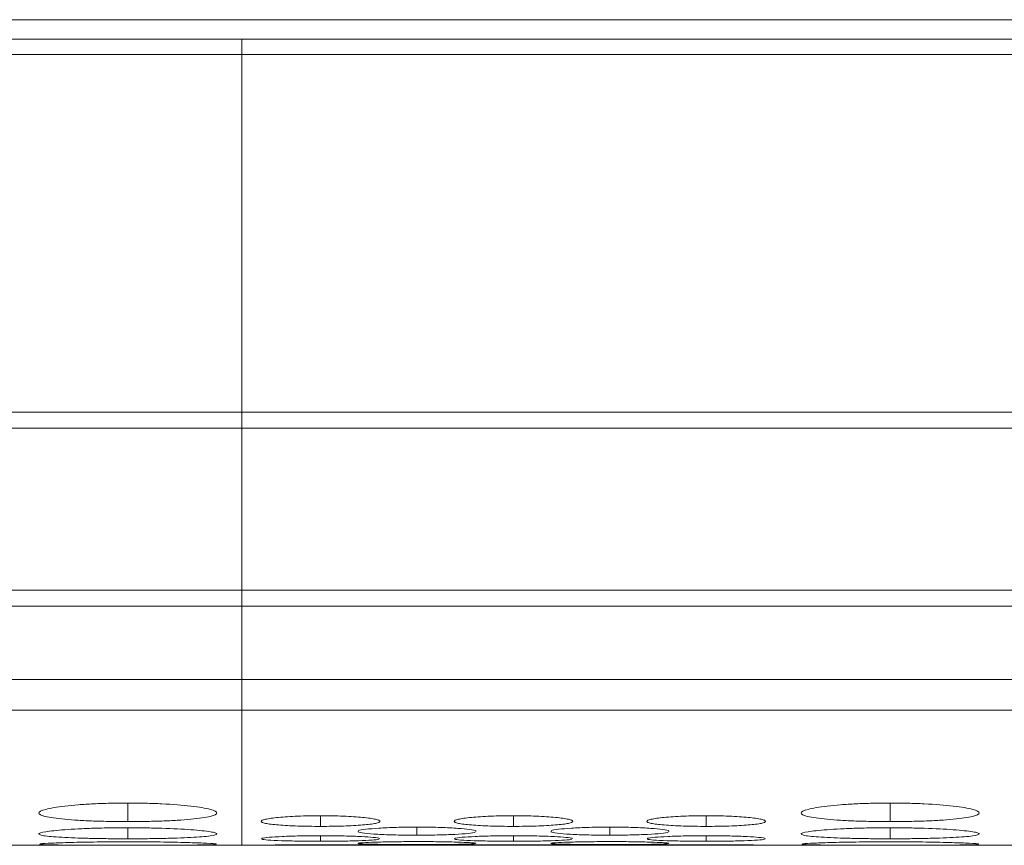
# Model space of a CAD drawing. Units: millimetres. Extents: x 482 to 20086, y 2577 to 12871.
# Drawn here: x 1785 to 1818, y 8262 to 8290 of the extents above; entities that cross this region are included whole.
import ezdxf

# ---------------------------------------------------------------- set-up
doc = ezdxf.new("R2010")
doc.units = ezdxf.units.MM
doc.layers.add('Flowair1', color=7, linetype='Continuous')

msp = doc.modelspace()

# ---------------------------------------------------------------- linework, layer by layer
at = {"layer": 'Flowair1', "color": 7, "linetype": 'Continuous', "lineweight": 15}
for p, q in [((2697.178, 8289.922), (1199.178, 8289.922)), ((1792.378, 8289.267), (1497.178, 8289.267)), ((2087.578, 8289.267), (1792.378, 8289.267)), ((1792.378, 8288.752), (1792.378, 8289.267)), ((1497.178, 8288.752), (1792.378, 8288.752)), ((1792.378, 8288.752), (2087.578, 8288.752)), ((1792.378, 8288.752), (1792.378, 8276.707)), ((1792.378, 8276.707), (1497.178, 8276.707)), ((2087.578, 8276.707), (1792.378, 8276.707)), ((1792.378, 8276.164), (1792.378, 8276.707)), ((1497.178, 8276.164), (1792.378, 8276.164)), ((1792.378, 8276.164), (2087.578, 8276.164)), ((1792.378, 8276.164), (1792.378, 8270.709)), ((1792.378, 8270.709), (1497.178, 8270.709)), ((2087.578, 8270.709), (1792.378, 8270.709)), ((1792.378, 8270.172), (1792.378, 8270.709)), ((1497.178, 8270.172), (1792.378, 8270.172)), ((1792.378, 8270.172), (2087.578, 8270.172)), ((1792.378, 8270.172), (1792.378, 8267.692)), ((1497.178, 8267.692), (1792.378, 8267.692)), ((1792.378, 8267.692), (2087.578, 8267.692)), ((1792.378, 8266.665), (1792.378, 8267.692)), ((1497.178, 8266.665), (1792.378, 8266.665)), ((1792.378, 8266.665), (2087.578, 8266.665)), ((1792.378, 8262.112), (1792.378, 8266.665)), ((1514.644, 8262.112), (1792.378, 8262.112)), ((1792.378, 8262.112), (1793.207, 8262.112)), ((1796.844, 8262.112), (1796.994, 8262.113)), ((1796.844, 8262.112), (1799.707, 8262.112)), ((1803.344, 8262.112), (1803.494, 8262.113)), ((1803.344, 8262.112), (1806.207, 8262.112)), ((1809.844, 8262.112), (1809.994, 8262.113)), ((1809.844, 8262.112), (2087.578, 8262.112))]:
    msp.add_line(p, q, dxfattribs=at)
at = {"layer": 'Flowair1', "color": 8, "linetype": 'Continuous', "lineweight": 15}
for p, q in [((1788.529, 8263.535), (1788.529, 8262.91)), ((1814.229, 8263.535), (1814.229, 8262.91)), ((1795.028, 8263.108), (1795.028, 8262.749)), ((1801.528, 8263.108), (1801.528, 8262.749)), ((1808.028, 8263.108), (1808.028, 8262.749)), ((1788.529, 8262.702), (1788.529, 8262.332)), ((1795.028, 8262.435), (1795.028, 8262.248)), ((1798.278, 8262.726), (1798.278, 8262.452)), ((1801.528, 8262.435), (1801.528, 8262.248)), ((1804.778, 8262.726), (1804.778, 8262.452)), ((1808.028, 8262.435), (1808.028, 8262.248)), ((1814.229, 8262.702), (1814.229, 8262.332))]:
    msp.add_line(p, q, dxfattribs=at)
at = {"layer": 'Flowair1', "color": 7, "linetype": 'Continuous', "lineweight": 15}
for points, knots in [([(1788.528, 8263.535), (1788.33, 8263.535), (1788.134, 8263.533), (1787.75, 8263.524), (1787.558, 8263.518), (1787.194, 8263.5), (1787.023, 8263.489), (1786.698, 8263.463), (1786.545, 8263.448), (1786.269, 8263.416), (1786.146, 8263.399), (1785.93, 8263.362), (1785.837, 8263.342), (1785.613, 8263.283), (1785.532, 8263.24), (1785.526, 8263.179), (1785.544, 8263.159), (1785.617, 8263.12), (1785.672, 8263.101), (1785.823, 8263.066), (1785.919, 8263.049), (1786.14, 8263.018), (1786.266, 8263.003), (1786.547, 8262.977), (1786.698, 8262.966), (1787.021, 8262.945), (1787.195, 8262.937), (1787.56, 8262.923), (1787.747, 8262.918), (1788.132, 8262.911), (1788.33, 8262.91), (1788.529, 8262.91)], [0, 0, 0, 0, 0.0625, 0.0625, 0.125, 0.125, 0.1875, 0.1875, 0.25, 0.25, 0.3125, 0.3125, 0.375, 0.375, 0.5, 0.5, 0.5625, 0.5625, 0.625, 0.625, 0.6875, 0.6875, 0.75, 0.75, 0.8125, 0.8125, 0.875, 0.875, 0.9375, 0.9375, 1, 1, 1, 1]), ([(1788.529, 8262.91), (1788.727, 8262.91), (1788.923, 8262.911), (1789.308, 8262.918), (1789.499, 8262.923), (1789.863, 8262.937), (1790.034, 8262.945), (1790.358, 8262.965), (1790.511, 8262.977), (1790.789, 8263.003), (1790.916, 8263.018), (1791.139, 8263.049), (1791.234, 8263.066), (1791.456, 8263.119), (1791.528, 8263.159), (1791.528, 8263.22), (1791.511, 8263.241), (1791.441, 8263.282), (1791.387, 8263.303), (1791.236, 8263.342), (1791.139, 8263.362), (1790.918, 8263.398), (1790.793, 8263.416), (1790.374, 8263.464), (1790.047, 8263.49), (1789.498, 8263.517), (1789.31, 8263.524), (1788.925, 8263.533), (1788.727, 8263.535), (1788.528, 8263.535)], [0, 0, 0, 0, 0.0625, 0.0625, 0.125, 0.125, 0.1875, 0.1875, 0.25, 0.25, 0.3125, 0.3125, 0.375, 0.375, 0.5, 0.5, 0.5625, 0.5625, 0.625, 0.625, 0.6875, 0.6875, 0.75, 0.75, 0.875, 0.875, 0.9375, 0.9375, 1, 1, 1, 1]), ([(1814.228, 8263.535), (1814.03, 8263.535), (1813.834, 8263.533), (1813.45, 8263.524), (1813.258, 8263.518), (1812.894, 8263.5), (1812.723, 8263.489), (1812.398, 8263.463), (1812.245, 8263.448), (1811.969, 8263.416), (1811.846, 8263.399), (1811.63, 8263.362), (1811.537, 8263.342), (1811.313, 8263.283), (1811.232, 8263.24), (1811.226, 8263.179), (1811.244, 8263.159), (1811.317, 8263.12), (1811.372, 8263.101), (1811.523, 8263.066), (1811.619, 8263.049), (1811.84, 8263.018), (1811.966, 8263.003), (1812.247, 8262.977), (1812.398, 8262.966), (1812.721, 8262.945), (1812.895, 8262.937), (1813.26, 8262.923), (1813.447, 8262.918), (1813.832, 8262.911), (1814.03, 8262.91), (1814.229, 8262.91)], [0, 0, 0, 0, 0.0625, 0.0625, 0.125, 0.125, 0.1875, 0.1875, 0.25, 0.25, 0.3125, 0.3125, 0.375, 0.375, 0.5, 0.5, 0.5625, 0.5625, 0.625, 0.625, 0.6875, 0.6875, 0.75, 0.75, 0.8125, 0.8125, 0.875, 0.875, 0.9375, 0.9375, 1, 1, 1, 1]), ([(1814.229, 8262.91), (1814.427, 8262.91), (1814.623, 8262.911), (1815.008, 8262.918), (1815.199, 8262.923), (1815.563, 8262.937), (1815.734, 8262.945), (1816.058, 8262.965), (1816.211, 8262.977), (1816.489, 8263.003), (1816.616, 8263.018), (1816.839, 8263.049), (1816.934, 8263.066), (1817.156, 8263.119), (1817.228, 8263.159), (1817.228, 8263.22), (1817.211, 8263.241), (1817.141, 8263.282), (1817.087, 8263.303), (1816.936, 8263.342), (1816.839, 8263.362), (1816.618, 8263.398), (1816.493, 8263.416), (1816.074, 8263.464), (1815.747, 8263.49), (1815.198, 8263.517), (1815.01, 8263.524), (1814.625, 8263.533), (1814.427, 8263.535), (1814.228, 8263.535)], [0, 0, 0, 0, 0.0625, 0.0625, 0.125, 0.125, 0.1875, 0.1875, 0.25, 0.25, 0.3125, 0.3125, 0.375, 0.375, 0.5, 0.5, 0.5625, 0.5625, 0.625, 0.625, 0.6875, 0.6875, 0.75, 0.75, 0.875, 0.875, 0.9375, 0.9375, 1, 1, 1, 1]), ([(1795.028, 8263.108), (1794.896, 8263.108), (1794.765, 8263.107), (1794.509, 8263.102), (1794.382, 8263.098), (1794.139, 8263.088), (1794.024, 8263.082), (1793.807, 8263.068), (1793.704, 8263.059), (1793.519, 8263.042), (1793.435, 8263.032), (1793.287, 8263.011), (1793.223, 8263), (1793.074, 8262.967), (1793.028, 8262.942), (1793.028, 8262.907), (1793.04, 8262.895), (1793.087, 8262.873), (1793.123, 8262.862), (1793.224, 8262.841), (1793.288, 8262.831), (1793.436, 8262.813), (1793.52, 8262.805), (1793.799, 8262.782), (1794.015, 8262.769), (1794.504, 8262.753), (1794.763, 8262.749), (1795.028, 8262.749)], [0, 0, 0, 0, 0.0625, 0.0625, 0.125, 0.125, 0.1875, 0.1875, 0.25, 0.25, 0.3125, 0.3125, 0.375, 0.375, 0.5, 0.5, 0.5625, 0.5625, 0.625, 0.625, 0.6875, 0.6875, 0.75, 0.75, 0.875, 0.875, 1, 1, 1, 1]), ([(1795.028, 8262.749), (1795.16, 8262.749), (1795.291, 8262.75), (1795.547, 8262.754), (1795.674, 8262.757), (1795.918, 8262.765), (1796.032, 8262.77), (1796.248, 8262.782), (1796.35, 8262.789), (1796.535, 8262.805), (1796.62, 8262.813), (1796.769, 8262.831), (1796.832, 8262.841), (1796.98, 8262.872), (1797.028, 8262.895), (1797.028, 8262.93), (1797.017, 8262.942), (1796.97, 8262.966), (1796.934, 8262.978), (1796.833, 8263), (1796.769, 8263.011), (1796.621, 8263.032), (1796.538, 8263.041), (1796.259, 8263.069), (1796.041, 8263.083), (1795.553, 8263.103), (1795.293, 8263.108), (1795.028, 8263.108)], [0, 0, 0, 0, 0.0625, 0.0625, 0.125, 0.125, 0.1875, 0.1875, 0.25, 0.25, 0.3125, 0.3125, 0.375, 0.375, 0.5, 0.5, 0.5625, 0.5625, 0.625, 0.625, 0.6875, 0.6875, 0.75, 0.75, 0.875, 0.875, 1, 1, 1, 1]), ([(1801.528, 8263.108), (1801.396, 8263.108), (1801.265, 8263.107), (1801.009, 8263.102), (1800.882, 8263.098), (1800.639, 8263.088), (1800.524, 8263.082), (1800.307, 8263.068), (1800.204, 8263.059), (1800.019, 8263.042), (1799.935, 8263.032), (1799.787, 8263.011), (1799.723, 8263), (1799.574, 8262.967), (1799.528, 8262.942), (1799.528, 8262.907), (1799.54, 8262.895), (1799.587, 8262.873), (1799.623, 8262.862), (1799.724, 8262.841), (1799.788, 8262.831), (1799.936, 8262.813), (1800.02, 8262.805), (1800.299, 8262.782), (1800.515, 8262.769), (1801.004, 8262.753), (1801.263, 8262.749), (1801.528, 8262.749)], [0, 0, 0, 0, 0.0625, 0.0625, 0.125, 0.125, 0.1875, 0.1875, 0.25, 0.25, 0.3125, 0.3125, 0.375, 0.375, 0.5, 0.5, 0.5625, 0.5625, 0.625, 0.625, 0.6875, 0.6875, 0.75, 0.75, 0.875, 0.875, 1, 1, 1, 1]), ([(1801.528, 8262.749), (1801.66, 8262.749), (1801.791, 8262.75), (1802.047, 8262.754), (1802.174, 8262.757), (1802.418, 8262.765), (1802.532, 8262.77), (1802.748, 8262.782), (1802.85, 8262.789), (1803.035, 8262.805), (1803.12, 8262.813), (1803.269, 8262.831), (1803.332, 8262.841), (1803.48, 8262.872), (1803.528, 8262.895), (1803.528, 8262.93), (1803.517, 8262.942), (1803.47, 8262.966), (1803.434, 8262.978), (1803.333, 8263), (1803.269, 8263.011), (1803.121, 8263.032), (1803.038, 8263.041), (1802.759, 8263.069), (1802.541, 8263.083), (1802.053, 8263.103), (1801.793, 8263.108), (1801.528, 8263.108)], [0, 0, 0, 0, 0.0625, 0.0625, 0.125, 0.125, 0.1875, 0.1875, 0.25, 0.25, 0.3125, 0.3125, 0.375, 0.375, 0.5, 0.5, 0.5625, 0.5625, 0.625, 0.625, 0.6875, 0.6875, 0.75, 0.75, 0.875, 0.875, 1, 1, 1, 1]), ([(1808.028, 8263.108), (1807.896, 8263.108), (1807.765, 8263.107), (1807.509, 8263.102), (1807.382, 8263.098), (1807.139, 8263.088), (1807.024, 8263.082), (1806.807, 8263.068), (1806.704, 8263.059), (1806.519, 8263.042), (1806.435, 8263.032), (1806.287, 8263.011), (1806.223, 8263), (1806.074, 8262.967), (1806.028, 8262.942), (1806.028, 8262.907), (1806.04, 8262.895), (1806.087, 8262.873), (1806.123, 8262.862), (1806.224, 8262.841), (1806.288, 8262.831), (1806.436, 8262.813), (1806.52, 8262.805), (1806.799, 8262.782), (1807.015, 8262.769), (1807.504, 8262.753), (1807.763, 8262.749), (1808.028, 8262.749)], [0, 0, 0, 0, 0.0625, 0.0625, 0.125, 0.125, 0.1875, 0.1875, 0.25, 0.25, 0.3125, 0.3125, 0.375, 0.375, 0.5, 0.5, 0.5625, 0.5625, 0.625, 0.625, 0.6875, 0.6875, 0.75, 0.75, 0.875, 0.875, 1, 1, 1, 1]), ([(1808.028, 8262.749), (1808.16, 8262.749), (1808.291, 8262.75), (1808.547, 8262.754), (1808.674, 8262.757), (1808.918, 8262.765), (1809.032, 8262.77), (1809.248, 8262.782), (1809.35, 8262.789), (1809.535, 8262.805), (1809.62, 8262.813), (1809.769, 8262.831), (1809.832, 8262.841), (1809.98, 8262.872), (1810.028, 8262.895), (1810.028, 8262.93), (1810.017, 8262.942), (1809.97, 8262.966), (1809.934, 8262.978), (1809.833, 8263), (1809.769, 8263.011), (1809.621, 8263.032), (1809.538, 8263.041), (1809.259, 8263.069), (1809.041, 8263.083), (1808.553, 8263.103), (1808.293, 8263.108), (1808.028, 8263.108)], [0, 0, 0, 0, 0.0625, 0.0625, 0.125, 0.125, 0.1875, 0.1875, 0.25, 0.25, 0.3125, 0.3125, 0.375, 0.375, 0.5, 0.5, 0.5625, 0.5625, 0.625, 0.625, 0.6875, 0.6875, 0.75, 0.75, 0.875, 0.875, 1, 1, 1, 1]), ([(1788.528, 8262.702), (1788.33, 8262.702), (1788.134, 8262.701), (1787.75, 8262.696), (1787.558, 8262.691), (1787.194, 8262.68), (1787.023, 8262.673), (1786.698, 8262.656), (1786.545, 8262.647), (1786.269, 8262.627), (1786.146, 8262.616), (1785.93, 8262.593), (1785.837, 8262.581), (1785.613, 8262.544), (1785.532, 8262.519), (1785.526, 8262.482), (1785.544, 8262.47), (1785.617, 8262.448), (1785.672, 8262.437), (1785.823, 8262.417), (1785.919, 8262.407), (1786.14, 8262.39), (1786.266, 8262.382), (1786.547, 8262.368), (1786.698, 8262.361), (1787.021, 8262.35), (1787.195, 8262.346), (1787.56, 8262.338), (1787.747, 8262.336), (1788.132, 8262.332), (1788.33, 8262.332), (1788.529, 8262.332)], [0, 0, 0, 0, 0.0625, 0.0625, 0.125, 0.125, 0.1875, 0.1875, 0.25, 0.25, 0.3125, 0.3125, 0.375, 0.375, 0.5, 0.5, 0.5625, 0.5625, 0.625, 0.625, 0.6875, 0.6875, 0.75, 0.75, 0.8125, 0.8125, 0.875, 0.875, 0.9375, 0.9375, 1, 1, 1, 1]), ([(1788.529, 8262.332), (1788.727, 8262.332), (1788.923, 8262.332), (1789.308, 8262.336), (1789.499, 8262.338), (1789.863, 8262.346), (1790.034, 8262.35), (1790.358, 8262.361), (1790.511, 8262.368), (1790.789, 8262.382), (1790.916, 8262.39), (1791.139, 8262.407), (1791.234, 8262.417), (1791.456, 8262.447), (1791.528, 8262.47), (1791.528, 8262.506), (1791.511, 8262.519), (1791.441, 8262.544), (1791.387, 8262.556), (1791.236, 8262.581), (1791.139, 8262.593), (1790.918, 8262.616), (1790.793, 8262.626), (1790.374, 8262.657), (1790.047, 8262.674), (1789.498, 8262.691), (1789.31, 8262.695), (1788.925, 8262.701), (1788.727, 8262.702), (1788.528, 8262.702)], [0, 0, 0, 0, 0.0625, 0.0625, 0.125, 0.125, 0.1875, 0.1875, 0.25, 0.25, 0.3125, 0.3125, 0.375, 0.375, 0.5, 0.5, 0.5625, 0.5625, 0.625, 0.625, 0.6875, 0.6875, 0.75, 0.75, 0.875, 0.875, 0.9375, 0.9375, 1, 1, 1, 1]), ([(1795.028, 8262.435), (1794.792, 8262.434), (1794.325, 8262.431), (1793.718, 8262.41), (1793.27, 8262.382), (1793.039, 8262.354), (1793.047, 8262.338), (1793.05, 8262.332)], [0, 0, 0, 0, 0.224991, 0.445934, 0.659635, 0.881915, 1, 1, 1, 1]), ([(1797.006, 8262.332), (1797.012, 8262.336), (1797.034, 8262.351), (1796.839, 8262.378), (1796.417, 8262.407), (1795.849, 8262.428), (1795.346, 8262.435), (1795.076, 8262.435), (1795.028, 8262.435)], [0, 0, 0, 0, 0.079916, 0.313757, 0.515317, 0.740964, 0.954151, 1, 1, 1, 1]), ([(1796.293, 8262.562), (1796.322, 8262.545), (1796.391, 8262.531), (1796.624, 8262.504), (1796.777, 8262.492), (1797.048, 8262.477), (1797.144, 8262.473), (1797.348, 8262.465), (1797.457, 8262.462), (1797.796, 8262.455), (1798.035, 8262.452), (1798.278, 8262.452)], [0, 0, 0, 0, 0.25, 0.25, 0.5, 0.5, 0.625, 0.625, 0.75, 0.75, 1, 1, 1, 1]), ([(1798.278, 8262.726), (1798.042, 8262.724), (1797.575, 8262.72), (1796.968, 8262.691), (1796.52, 8262.652), (1796.289, 8262.612), (1796.297, 8262.588), (1796.3, 8262.579)], [0, 0, 0, 0, 0.224991, 0.445933, 0.659635, 0.881914, 1, 1, 1, 1]), ([(1800.256, 8262.579), (1800.262, 8262.585), (1800.284, 8262.607), (1800.089, 8262.645), (1799.667, 8262.686), (1799.099, 8262.716), (1798.596, 8262.725), (1798.326, 8262.726), (1798.278, 8262.726)], [0, 0, 0, 0, 0.079917, 0.313756, 0.51532, 0.740963, 0.954151, 1, 1, 1, 1]), ([(1798.278, 8262.452), (1798.511, 8262.452), (1798.737, 8262.454), (1799.176, 8262.464), (1799.374, 8262.471), (1799.73, 8262.489), (1799.883, 8262.499), (1800.124, 8262.525), (1800.203, 8262.538), (1800.244, 8262.554)], [0, 0, 0, 0, 0.25, 0.25, 0.5, 0.5, 0.75, 0.75, 1, 1, 1, 1]), ([(1801.528, 8262.435), (1801.292, 8262.434), (1800.825, 8262.431), (1800.218, 8262.41), (1799.77, 8262.382), (1799.539, 8262.354), (1799.547, 8262.338), (1799.55, 8262.332)], [0, 0, 0, 0, 0.224991, 0.445934, 0.659635, 0.881915, 1, 1, 1, 1]), ([(1803.506, 8262.332), (1803.512, 8262.336), (1803.534, 8262.351), (1803.339, 8262.378), (1802.917, 8262.407), (1802.349, 8262.428), (1801.846, 8262.435), (1801.576, 8262.435), (1801.528, 8262.435)], [0, 0, 0, 0, 0.079917, 0.313756, 0.51532, 0.740963, 0.954156, 1, 1, 1, 1]), ([(1802.793, 8262.562), (1802.822, 8262.545), (1802.891, 8262.531), (1803.124, 8262.504), (1803.277, 8262.492), (1803.548, 8262.477), (1803.644, 8262.473), (1803.848, 8262.465), (1803.957, 8262.462), (1804.296, 8262.455), (1804.535, 8262.452), (1804.778, 8262.452)], [0, 0, 0, 0, 0.25, 0.25, 0.5, 0.5, 0.625, 0.625, 0.75, 0.75, 1, 1, 1, 1]), ([(1804.778, 8262.726), (1804.542, 8262.724), (1804.075, 8262.72), (1803.468, 8262.691), (1803.02, 8262.652), (1802.789, 8262.612), (1802.797, 8262.588), (1802.8, 8262.579)], [0, 0, 0, 0, 0.224987, 0.445929, 0.659634, 0.881914, 1, 1, 1, 1]), ([(1806.756, 8262.579), (1806.762, 8262.585), (1806.784, 8262.607), (1806.589, 8262.645), (1806.167, 8262.686), (1805.599, 8262.716), (1805.096, 8262.725), (1804.826, 8262.726), (1804.778, 8262.726)], [0, 0, 0, 0, 0.079916, 0.313755, 0.515318, 0.74096, 0.954152, 1, 1, 1, 1]), ([(1804.778, 8262.452), (1805.011, 8262.452), (1805.237, 8262.454), (1805.676, 8262.464), (1805.874, 8262.471), (1806.23, 8262.489), (1806.383, 8262.499), (1806.624, 8262.525), (1806.703, 8262.538), (1806.744, 8262.554)], [0, 0, 0, 0, 0.25, 0.25, 0.5, 0.5, 0.75, 0.75, 1, 1, 1, 1]), ([(1808.028, 8262.435), (1807.792, 8262.434), (1807.325, 8262.431), (1806.718, 8262.41), (1806.27, 8262.382), (1806.039, 8262.354), (1806.047, 8262.338), (1806.05, 8262.332)], [0, 0, 0, 0, 0.2249913, 0.44593, 0.659635, 0.881915, 1, 1, 1, 1]), ([(1810.006, 8262.332), (1810.012, 8262.336), (1810.034, 8262.351), (1809.839, 8262.378), (1809.417, 8262.407), (1808.849, 8262.428), (1808.346, 8262.435), (1808.076, 8262.435), (1808.028, 8262.435)], [0, 0, 0, 0, 0.079916, 0.313755, 0.515318, 0.74096, 0.954152, 1, 1, 1, 1]), ([(1814.228, 8262.702), (1814.03, 8262.702), (1813.834, 8262.701), (1813.45, 8262.696), (1813.258, 8262.691), (1812.894, 8262.68), (1812.723, 8262.673), (1812.398, 8262.656), (1812.245, 8262.647), (1811.969, 8262.627), (1811.846, 8262.616), (1811.63, 8262.593), (1811.537, 8262.581), (1811.313, 8262.544), (1811.232, 8262.519), (1811.226, 8262.482), (1811.244, 8262.47), (1811.317, 8262.448), (1811.372, 8262.437), (1811.523, 8262.417), (1811.619, 8262.407), (1811.84, 8262.39), (1811.966, 8262.382), (1812.247, 8262.368), (1812.398, 8262.361), (1812.721, 8262.35), (1812.895, 8262.346), (1813.26, 8262.338), (1813.447, 8262.336), (1813.832, 8262.332), (1814.03, 8262.332), (1814.229, 8262.332)], [0, 0, 0, 0, 0.0625, 0.0625, 0.125, 0.125, 0.1875, 0.1875, 0.25, 0.25, 0.3125, 0.3125, 0.375, 0.375, 0.5, 0.5, 0.5625, 0.5625, 0.625, 0.625, 0.6875, 0.6875, 0.75, 0.75, 0.8125, 0.8125, 0.875, 0.875, 0.9375, 0.9375, 1, 1, 1, 1]), ([(1814.229, 8262.332), (1814.427, 8262.332), (1814.623, 8262.332), (1815.008, 8262.336), (1815.199, 8262.338), (1815.563, 8262.346), (1815.734, 8262.35), (1816.058, 8262.361), (1816.211, 8262.368), (1816.489, 8262.382), (1816.616, 8262.39), (1816.839, 8262.407), (1816.934, 8262.417), (1817.156, 8262.447), (1817.228, 8262.47), (1817.228, 8262.506), (1817.211, 8262.519), (1817.141, 8262.544), (1817.087, 8262.556), (1816.936, 8262.581), (1816.839, 8262.593), (1816.618, 8262.616), (1816.493, 8262.626), (1816.074, 8262.657), (1815.747, 8262.674), (1815.198, 8262.691), (1815.01, 8262.695), (1814.625, 8262.701), (1814.427, 8262.702), (1814.228, 8262.702)], [0, 0, 0, 0, 0.0625, 0.0625, 0.125, 0.125, 0.1875, 0.1875, 0.25, 0.25, 0.3125, 0.3125, 0.375, 0.375, 0.5, 0.5, 0.5625, 0.5625, 0.625, 0.625, 0.6875, 0.6875, 0.75, 0.75, 0.875, 0.875, 0.9375, 0.9375, 1, 1, 1, 1]), ([(1785.553, 8262.142), (1785.6, 8262.136), (1785.71, 8262.131), (1785.972, 8262.125), (1786.073, 8262.123), (1786.299, 8262.121), (1786.425, 8262.12), (1786.695, 8262.118), (1786.839, 8262.117), (1787.144, 8262.116), (1787.307, 8262.115), (1787.643, 8262.115), (1787.815, 8262.114), (1788.167, 8262.114), (1788.348, 8262.114), (1788.529, 8262.114)], [0, 0, 0, 0, 0.25, 0.25, 0.375, 0.375, 0.5, 0.5, 0.625, 0.625, 0.75, 0.75, 0.875, 0.875, 1, 1, 1, 1]), ([(1788.528, 8262.23), (1788.175, 8262.229), (1787.478, 8262.227), (1786.58, 8262.209), (1785.93, 8262.186), (1785.561, 8262.164), (1785.568, 8262.154), (1785.57, 8262.15)], [0, 0, 0, 0, 0.22239, 0.439325, 0.646325, 0.860161, 1, 1, 1, 1]), ([(1791.496, 8262.15), (1791.504, 8262.152), (1791.539, 8262.161), (1791.256, 8262.181), (1790.63, 8262.204), (1789.784, 8262.223), (1789.022, 8262.23), (1788.608, 8262.23), (1788.528, 8262.23)], [0, 0, 0, 0, 0.075058, 0.308073, 0.510045, 0.735351, 0.949036, 1, 1, 1, 1]), ([(1788.529, 8262.114), (1788.876, 8262.114), (1789.214, 8262.114), (1789.869, 8262.115), (1790.164, 8262.116), (1790.564, 8262.119), (1790.687, 8262.12), (1790.913, 8262.122), (1791.017, 8262.124), (1791.288, 8262.129), (1791.409, 8262.133), (1791.473, 8262.139)], [0, 0, 0, 0, 0.25, 0.25, 0.5, 0.5, 0.625, 0.625, 0.75, 0.75, 1, 1, 1, 1]), ([(1793.043, 8262.32), (1793.072, 8262.309), (1793.141, 8262.299), (1793.374, 8262.281), (1793.527, 8262.273), (1793.798, 8262.264), (1793.894, 8262.261), (1794.098, 8262.256), (1794.207, 8262.254), (1794.546, 8262.249), (1794.785, 8262.248), (1795.028, 8262.248)], [0, 0, 0, 0, 0.25, 0.25, 0.5, 0.5, 0.625, 0.625, 0.75, 0.75, 1, 1, 1, 1]), ([(1793.043, 8262.113), (1793.072, 8262.112), (1793.141, 8262.112), (1793.374, 8262.112), (1793.527, 8262.113), (1793.798, 8262.114), (1793.894, 8262.114), (1794.098, 8262.115), (1794.207, 8262.115), (1794.546, 8262.116), (1794.785, 8262.116), (1795.028, 8262.116)], [0, 0, 0, 0, 0.25, 0.25, 0.5, 0.5, 0.625, 0.625, 0.75, 0.75, 1, 1, 1, 1]), ([(1795.028, 8262.131), (1794.792, 8262.131), (1794.325, 8262.13), (1793.718, 8262.125), (1793.27, 8262.12), (1793.039, 8262.116), (1793.047, 8262.114), (1793.05, 8262.114)], [0, 0, 0, 0, 0.224991, 0.445933, 0.659635, 0.881915, 1, 1, 1, 1]), ([(1795.028, 8262.248), (1795.261, 8262.248), (1795.487, 8262.249), (1795.926, 8262.255), (1796.124, 8262.259), (1796.48, 8262.271), (1796.633, 8262.278), (1796.874, 8262.295), (1796.953, 8262.304), (1796.994, 8262.314)], [0, 0, 0, 0, 0.25, 0.25, 0.5, 0.5, 0.75, 0.75, 1, 1, 1, 1]), ([(1797.006, 8262.114), (1797.012, 8262.114), (1797.034, 8262.115), (1796.839, 8262.119), (1796.417, 8262.125), (1795.849, 8262.13), (1795.346, 8262.131), (1795.076, 8262.131), (1795.028, 8262.131)], [0, 0, 0, 0, 0.0799169, 0.3137573, 0.5153171, 0.7409638, 0.9541514, 1, 1, 1, 1]), ([(1795.028, 8262.116), (1795.2, 8262.116), (1795.369, 8262.116), (1795.698, 8262.115), (1795.86, 8262.115), (1796.154, 8262.114), (1796.291, 8262.114), (1796.537, 8262.113), (1796.646, 8262.113), (1796.737, 8262.112)], [0, 0, 0, 0, 0.25, 0.25, 0.5, 0.5, 0.75, 0.75, 1, 1, 1, 1]), ([(1796.293, 8262.17), (1796.322, 8262.164), (1796.391, 8262.159), (1796.624, 8262.15), (1796.777, 8262.147), (1797.048, 8262.143), (1797.144, 8262.141), (1797.348, 8262.139), (1797.457, 8262.138), (1797.796, 8262.136), (1798.035, 8262.136), (1798.278, 8262.136)], [0, 0, 0, 0, 0.25, 0.25, 0.5, 0.5, 0.625, 0.625, 0.75, 0.75, 1, 1, 1, 1]), ([(1798.278, 8262.237), (1798.042, 8262.236), (1797.575, 8262.234), (1796.968, 8262.222), (1796.52, 8262.205), (1796.289, 8262.189), (1796.297, 8262.18), (1796.3, 8262.177)], [0, 0, 0, 0, 0.224991, 0.445934, 0.659635, 0.881915, 1, 1, 1, 1]), ([(1800.256, 8262.177), (1800.262, 8262.179), (1800.284, 8262.187), (1800.089, 8262.202), (1799.667, 8262.22), (1799.099, 8262.233), (1798.596, 8262.237), (1798.326, 8262.237), (1798.278, 8262.237)], [0, 0, 0, 0, 0.079917, 0.313757, 0.51532, 0.740963, 0.954151, 1, 1, 1, 1]), ([(1798.278, 8262.136), (1798.511, 8262.136), (1798.737, 8262.136), (1799.176, 8262.139), (1799.374, 8262.141), (1799.73, 8262.146), (1799.883, 8262.149), (1800.124, 8262.157), (1800.203, 8262.162), (1800.244, 8262.167)], [0, 0, 0, 0, 0.25, 0.25, 0.5, 0.5, 0.75, 0.75, 1, 1, 1, 1]), ([(1799.543, 8262.32), (1799.572, 8262.309), (1799.641, 8262.299), (1799.874, 8262.281), (1800.027, 8262.273), (1800.298, 8262.264), (1800.394, 8262.261), (1800.598, 8262.256), (1800.707, 8262.254), (1801.046, 8262.249), (1801.285, 8262.248), (1801.528, 8262.248)], [0, 0, 0, 0, 0.25, 0.25, 0.5, 0.5, 0.625, 0.625, 0.75, 0.75, 1, 1, 1, 1]), ([(1799.543, 8262.113), (1799.572, 8262.112), (1799.641, 8262.112), (1799.874, 8262.112), (1800.027, 8262.113), (1800.298, 8262.114), (1800.394, 8262.114), (1800.598, 8262.115), (1800.707, 8262.115), (1801.046, 8262.116), (1801.285, 8262.116), (1801.528, 8262.116)], [0, 0, 0, 0, 0.25, 0.25, 0.5, 0.5, 0.625, 0.625, 0.75, 0.75, 1, 1, 1, 1]), ([(1801.528, 8262.131), (1801.292, 8262.131), (1800.825, 8262.13), (1800.218, 8262.125), (1799.77, 8262.12), (1799.539, 8262.116), (1799.547, 8262.114), (1799.55, 8262.114)], [0, 0, 0, 0, 0.224991, 0.445933, 0.659635, 0.881915, 1, 1, 1, 1]), ([(1801.528, 8262.248), (1801.761, 8262.248), (1801.987, 8262.249), (1802.426, 8262.255), (1802.624, 8262.259), (1802.98, 8262.271), (1803.133, 8262.278), (1803.374, 8262.295), (1803.453, 8262.304), (1803.494, 8262.314)], [0, 0, 0, 0, 0.25, 0.25, 0.5, 0.5, 0.75, 0.75, 1, 1, 1, 1]), ([(1803.506, 8262.114), (1803.512, 8262.114), (1803.534, 8262.115), (1803.339, 8262.119), (1802.917, 8262.125), (1802.349, 8262.13), (1801.846, 8262.131), (1801.576, 8262.131), (1801.528, 8262.131)], [0, 0, 0, 0, 0.079917, 0.313757, 0.51532, 0.740963, 0.954156, 1, 1, 1, 1]), ([(1801.528, 8262.116), (1801.7, 8262.116), (1801.869, 8262.116), (1802.198, 8262.115), (1802.36, 8262.115), (1802.654, 8262.114), (1802.791, 8262.114), (1803.037, 8262.113), (1803.146, 8262.113), (1803.237, 8262.112)], [0, 0, 0, 0, 0.25, 0.25, 0.5, 0.5, 0.75, 0.75, 1, 1, 1, 1]), ([(1802.793, 8262.17), (1802.822, 8262.164), (1802.891, 8262.159), (1803.124, 8262.15), (1803.277, 8262.147), (1803.548, 8262.143), (1803.644, 8262.141), (1803.848, 8262.139), (1803.957, 8262.138), (1804.296, 8262.136), (1804.535, 8262.136), (1804.778, 8262.136)], [0, 0, 0, 0, 0.25, 0.25, 0.5, 0.5, 0.625, 0.625, 0.75, 0.75, 1, 1, 1, 1]), ([(1804.778, 8262.237), (1804.542, 8262.236), (1804.075, 8262.234), (1803.468, 8262.222), (1803.02, 8262.205), (1802.789, 8262.189), (1802.797, 8262.18), (1802.8, 8262.177)], [0, 0, 0, 0, 0.224987, 0.44593, 0.659635, 0.881915, 1, 1, 1, 1]), ([(1806.756, 8262.177), (1806.762, 8262.179), (1806.784, 8262.187), (1806.589, 8262.202), (1806.167, 8262.22), (1805.599, 8262.233), (1805.096, 8262.237), (1804.826, 8262.237), (1804.778, 8262.237)], [0, 0, 0, 0, 0.0799166, 0.3137551, 0.5153174, 0.7409599, 0.9541516, 1, 1, 1, 1]), ([(1804.778, 8262.136), (1805.011, 8262.136), (1805.237, 8262.136), (1805.676, 8262.139), (1805.874, 8262.141), (1806.23, 8262.146), (1806.383, 8262.149), (1806.624, 8262.157), (1806.703, 8262.162), (1806.744, 8262.167)], [0, 0, 0, 0, 0.25, 0.25, 0.5, 0.5, 0.75, 0.75, 1, 1, 1, 1]), ([(1806.043, 8262.32), (1806.072, 8262.309), (1806.141, 8262.299), (1806.374, 8262.281), (1806.527, 8262.273), (1806.798, 8262.264), (1806.894, 8262.261), (1807.098, 8262.256), (1807.207, 8262.254), (1807.546, 8262.249), (1807.785, 8262.248), (1808.028, 8262.248)], [0, 0, 0, 0, 0.25, 0.25, 0.5, 0.5, 0.625, 0.625, 0.75, 0.75, 1, 1, 1, 1]), ([(1806.043, 8262.113), (1806.072, 8262.112), (1806.141, 8262.112), (1806.374, 8262.112), (1806.527, 8262.113), (1806.798, 8262.114), (1806.894, 8262.114), (1807.098, 8262.115), (1807.207, 8262.115), (1807.546, 8262.116), (1807.785, 8262.116), (1808.028, 8262.116)], [0, 0, 0, 0, 0.25, 0.25, 0.5, 0.5, 0.625, 0.625, 0.75, 0.75, 1, 1, 1, 1]), ([(1808.028, 8262.131), (1807.792, 8262.131), (1807.325, 8262.13), (1806.718, 8262.125), (1806.27, 8262.12), (1806.039, 8262.116), (1806.047, 8262.114), (1806.05, 8262.114)], [0, 0, 0, 0, 0.2249912, 0.4459295, 0.6596345, 0.8819147, 1, 1, 1, 1]), ([(1808.028, 8262.248), (1808.261, 8262.248), (1808.487, 8262.249), (1808.926, 8262.255), (1809.124, 8262.259), (1809.48, 8262.271), (1809.633, 8262.278), (1809.874, 8262.295), (1809.953, 8262.304), (1809.994, 8262.314)], [0, 0, 0, 0, 0.25, 0.25, 0.5, 0.5, 0.75, 0.75, 1, 1, 1, 1]), ([(1810.006, 8262.114), (1810.012, 8262.114), (1810.034, 8262.115), (1809.839, 8262.119), (1809.417, 8262.125), (1808.849, 8262.13), (1808.346, 8262.131), (1808.076, 8262.131), (1808.028, 8262.131)], [0, 0, 0, 0, 0.079917, 0.313755, 0.515317, 0.74096, 0.954152, 1, 1, 1, 1]), ([(1808.028, 8262.116), (1808.2, 8262.116), (1808.369, 8262.116), (1808.698, 8262.115), (1808.86, 8262.115), (1809.154, 8262.114), (1809.291, 8262.114), (1809.537, 8262.113), (1809.646, 8262.113), (1809.737, 8262.112)], [0, 0, 0, 0, 0.25, 0.25, 0.5, 0.5, 0.75, 0.75, 1, 1, 1, 1]), ([(1811.253, 8262.142), (1811.3, 8262.136), (1811.41, 8262.131), (1811.672, 8262.125), (1811.773, 8262.123), (1811.999, 8262.121), (1812.125, 8262.12), (1812.395, 8262.118), (1812.539, 8262.117), (1812.844, 8262.116), (1813.007, 8262.115), (1813.343, 8262.115), (1813.515, 8262.114), (1813.867, 8262.114), (1814.048, 8262.114), (1814.229, 8262.114)], [0, 0, 0, 0, 0.25, 0.25, 0.375, 0.375, 0.5, 0.5, 0.625, 0.625, 0.75, 0.75, 0.875, 0.875, 1, 1, 1, 1]), ([(1814.228, 8262.23), (1813.875, 8262.229), (1813.178, 8262.227), (1812.28, 8262.209), (1811.63, 8262.186), (1811.261, 8262.164), (1811.268, 8262.154), (1811.27, 8262.15)], [0, 0, 0, 0, 0.22239, 0.439325, 0.646325, 0.860161, 1, 1, 1, 1]), ([(1817.196, 8262.15), (1817.204, 8262.152), (1817.239, 8262.161), (1816.956, 8262.181), (1816.33, 8262.204), (1815.484, 8262.223), (1814.722, 8262.23), (1814.308, 8262.23), (1814.228, 8262.23)], [0, 0, 0, 0, 0.075058, 0.308073, 0.510045, 0.735351, 0.949036, 1, 1, 1, 1]), ([(1814.229, 8262.114), (1814.576, 8262.114), (1814.914, 8262.114), (1815.569, 8262.115), (1815.864, 8262.116), (1816.264, 8262.119), (1816.387, 8262.12), (1816.613, 8262.122), (1816.717, 8262.124), (1816.988, 8262.129), (1817.109, 8262.133), (1817.173, 8262.139)], [0, 0, 0, 0, 0.25, 0.25, 0.5, 0.5, 0.625, 0.625, 0.75, 0.75, 1, 1, 1, 1])]:
    msp.add_open_spline(points, degree=3, knots=knots, dxfattribs=at)

doc.saveas('drawing.dxf')
